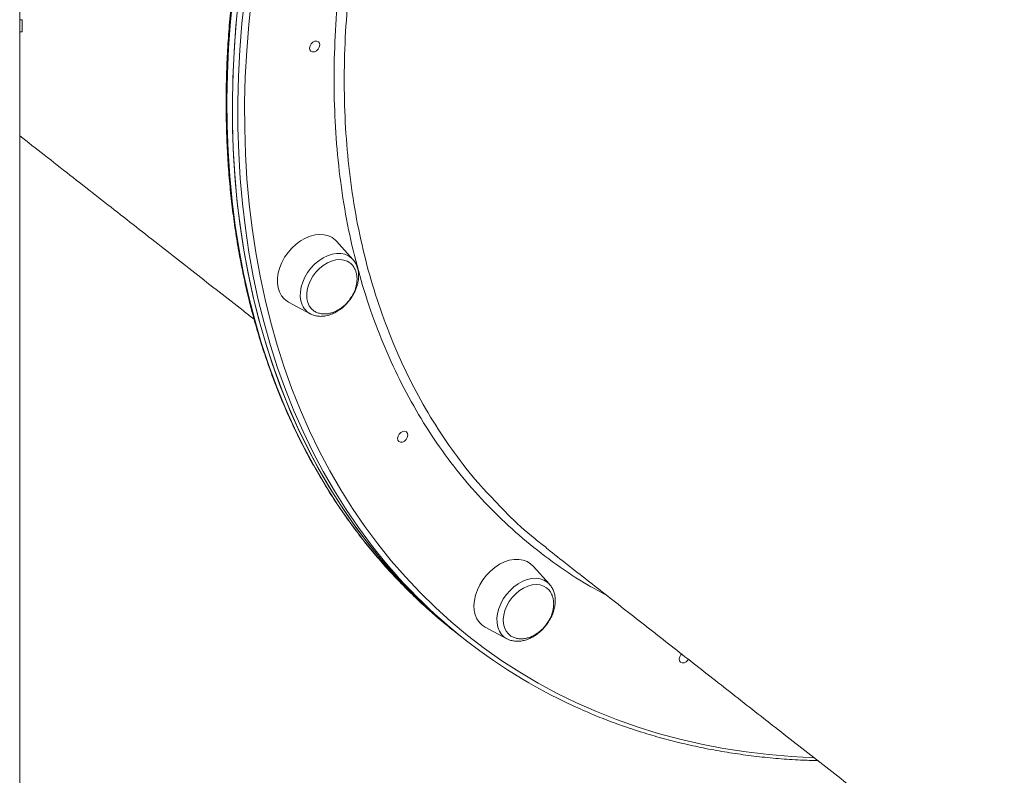
# Model space of a CAD drawing. Units: millimetres. Extents: x -14612 to 27159, y -9342 to 3543.
# Drawn here: x -413 to -10, y 1551 to 1860 of the extents above; entities that cross this region are included whole.
import ezdxf

# ---------------------------------------------------------------- set-up
doc = ezdxf.new("R2010")
doc.units = ezdxf.units.MM

msp = doc.modelspace()

# ---------------------------------------------------------------- linework, layer by layer
at = {"color": 7, "linetype": 'Continuous', "lineweight": 15}
for p, q in [((-412.9807, 2279.9855), (-412.9807, 952.5806)), ((-411.9807, 1860.3563), (-411.9807, 1855.3563)), ((-412.9807, 1855.3563), (-411.9807, 1855.3563)), ((-276.6454, 1762.2927), (-283.3861, 1769.7748)), ((-276.6454, 1762.2927), (-276.5422, 1762.1757)), ((-302.9641, 1744.7695), (-294.0834, 1740.0207)), ((-196.1778, 1629.3564), (-202.9185, 1636.8385)), ((-222.4966, 1611.8332), (-213.6158, 1607.0844)), ((-234.7807, 1609.8669), (-232.5536, 1608.1233)), ((-232.5536, 1608.1233), (-230.3266, 1606.3796)), ((-213.499, 1607.0232), (-214.6565, 1607.7622)), ((-142.3687, 1600.5459), (-142.1199, 1600.8308))]:
    msp.add_line(p, q, dxfattribs=at)
at = {"color": 8, "linetype": 'Continuous', "lineweight": 15}
msp.add_line((-411.9807, 1860.3563), (-412.9807, 1860.3563), dxfattribs=at)
at = {"color": 8, "linetype": 'Continuous', "lineweight": 15, "flags": 128}
for points in [[(-325.6358, 1870.5001), (-326.7064, 1859.6292), (-327.4855, 1848.834), (-327.9724, 1838.1231), (-328.1667, 1827.5052), (-328.0683, 1816.9888), (-327.6773, 1806.5825), (-326.9939, 1796.2947), (-326.0188, 1786.1336), (-324.7526, 1776.1076), (-323.1965, 1766.2246), (-321.3517, 1756.4928), (-319.2197, 1746.9199), (-316.8022, 1737.5137), (-314.1012, 1728.2818), (-311.1187, 1719.2316), (-307.8574, 1710.3705), (-304.3197, 1701.7057), (-300.5086, 1693.2441), (-296.4271, 1684.9926), (-292.0786, 1676.9578), (-287.4665, 1669.1463), (-282.5945, 1661.5643), (-277.4667, 1654.218), (-272.0871, 1647.1133), (-266.4602, 1640.256), (-260.5903, 1633.6516), (-254.4824, 1627.3054), (-248.1413, 1621.2227), (-241.5722, 1615.4082), (-234.7803, 1609.8666)], [(-268.5072, 1644.7419), (-269.0013, 1645.3792), (-274.3184, 1652.5448), (-279.3826, 1659.9506), (-284.19, 1667.5905), (-288.7365, 1675.4585), (-293.0186, 1683.5481), (-297.0328, 1691.8527), (-300.7759, 1700.3658), (-304.2447, 1709.0803), (-307.4365, 1717.9894), (-310.3488, 1727.0856), (-312.9792, 1736.3618), (-315.3255, 1745.8104), (-317.3859, 1755.4238), (-319.1586, 1765.1942), (-320.6423, 1775.1136), (-321.8358, 1785.1742), (-322.7381, 1795.3677), (-323.3484, 1805.686), (-323.6663, 1816.1206), (-323.6915, 1826.6631), (-323.424, 1837.3051), (-322.864, 1848.0379), (-322.012, 1858.8529), (-320.8686, 1869.7412)], [(-318.1068, 1869.2361), (-319.2449, 1858.3977), (-320.093, 1847.6323), (-320.6505, 1836.9487), (-320.9167, 1826.3556), (-320.8917, 1815.8614), (-320.5752, 1805.4746), (-319.9677, 1795.2037), (-319.0696, 1785.057), (-317.8816, 1775.0425), (-316.4047, 1765.1686), (-314.6401, 1755.443), (-312.5891, 1745.8737), (-310.2536, 1736.4685), (-307.6353, 1727.2349), (-304.7364, 1718.1803), (-301.5592, 1709.3122), (-298.1062, 1700.6376), (-294.3804, 1692.1636), (-290.3846, 1683.897), (-286.1221, 1675.8445), (-281.5964, 1668.0127), (-276.8111, 1660.4078), (-271.7701, 1653.036), (-266.4775, 1645.9032), (-260.9374, 1639.0153), (-255.1545, 1632.3777), (-249.1334, 1625.9959), (-242.879, 1619.875), (-236.3962, 1614.02), (-229.6904, 1608.4355), (-222.767, 1603.1262), (-215.6315, 1598.0962), (-208.2898, 1593.3497), (-200.7477, 1588.8905), (-193.0114, 1584.7222), (-185.0871, 1580.8482), (-176.9812, 1577.2715), (-168.7003, 1573.9952), (-160.2511, 1571.0217), (-151.6404, 1568.3537), (-142.8751, 1565.9931), (-133.9623, 1563.9419), (-124.9093, 1562.2018), (-115.7233, 1560.7742), (-106.4119, 1559.6602), (-96.9824, 1558.8607), (-87.9467, 1558.394)], [(-297.9142, 1745.308), (-298.1595, 1747.1087), (-298.1136, 1749.0278), (-297.7778, 1751.0181), (-297.1604, 1753.0307), (-296.2765, 1755.0158), (-295.1478, 1756.9248), (-293.8023, 1758.7105), (-292.273, 1760.3289), (-290.5975, 1761.7403), (-288.8172, 1762.9099), (-286.9759, 1763.8088), (-285.1188, 1764.415), (-283.2918, 1764.7135), (-281.5399, 1764.697), (-279.906, 1764.3659), (-278.4306, 1763.7283), (-277.1499, 1762.7999), (-276.6454, 1762.2927)], [(-214.6565, 1607.7622), (-215.7896, 1608.8722), (-216.6784, 1610.2311), (-217.3011, 1611.8055), (-217.6423, 1613.5567), (-217.6938, 1615.4415), (-217.4541, 1617.4135), (-216.9291, 1619.4241), (-216.1319, 1621.4239), (-215.0821, 1623.3636), (-213.8054, 1625.1954), (-212.3334, 1626.8742), (-210.7022, 1628.3588), (-208.9521, 1629.6125), (-207.1261, 1630.6044), (-205.2692, 1631.3102), (-203.4271, 1631.7125), (-201.6452, 1631.8013), (-199.9674, 1631.5745), (-198.4349, 1631.0377), (-197.1025, 1630.2173)]]:
    msp.add_lwpolyline(points, dxfattribs=at)
at = {"color": 7, "linetype": 'Continuous', "lineweight": 15, "flags": 128}
for points in [[(-232.5532, 1608.123), (-239.3451, 1613.6645), (-245.9143, 1619.479), (-252.2554, 1625.5618), (-258.3633, 1631.9079), (-264.2331, 1638.5123), (-269.8601, 1645.3697), (-275.2397, 1652.4743), (-280.3675, 1659.8206), (-285.2394, 1667.4026), (-289.8516, 1675.2141), (-294.2001, 1683.2489), (-298.2816, 1691.5004), (-302.0927, 1699.962), (-305.6304, 1708.6269), (-308.8917, 1717.4879), (-311.8741, 1726.5381), (-314.5752, 1735.77), (-316.9927, 1745.1762), (-319.1247, 1754.7491), (-320.9695, 1764.4809), (-322.5256, 1774.3639), (-323.7917, 1784.3899), (-324.7669, 1794.551), (-325.4502, 1804.8388), (-325.8413, 1815.2451), (-325.9397, 1825.7615), (-325.7453, 1836.3794), (-325.2584, 1847.0903), (-324.4793, 1857.8856), (-323.4087, 1868.7564)], [(-232.5536, 1608.1233), (-234.2718, 1609.4825), (-241.0085, 1615.0927), (-247.5211, 1620.9747), (-253.8044, 1627.1238), (-259.8533, 1633.535), (-265.6628, 1640.2032), (-271.2284, 1647.1229), (-276.5454, 1654.2885), (-281.6096, 1661.6943), (-286.417, 1669.3342), (-290.9635, 1677.2021), (-295.2457, 1685.2917), (-299.2598, 1693.5964), (-303.0029, 1702.1095), (-306.4717, 1710.824), (-309.6636, 1719.733), (-312.5759, 1728.8293), (-315.2062, 1738.1055), (-317.5525, 1747.5541), (-319.6129, 1757.1675), (-321.3857, 1766.9378), (-322.8694, 1776.8573), (-324.0628, 1786.9179), (-324.9651, 1797.1114), (-325.5754, 1807.4296), (-325.8933, 1817.8642), (-325.9185, 1828.4068), (-325.651, 1839.0488), (-325.091, 1849.7816), (-324.239, 1860.5965)], [(-293.6604, 1850.4851), (-292.9646, 1851.1555), (-292.1629, 1851.5578), (-291.3772, 1851.631), (-290.7273, 1851.3638), (-290.3119, 1850.7969), (-290.1945, 1850.0166), (-290.3927, 1849.1418), (-290.8766, 1848.3056), (-291.5723, 1847.6352), (-292.374, 1847.2329), (-293.1597, 1847.1597), (-293.8097, 1847.4269), (-294.225, 1847.9938), (-294.3425, 1848.7741), (-294.1442, 1849.6489), (-293.6604, 1850.4851)], [(-283.3861, 1769.7748), (-283.7671, 1770.17), (-285.0985, 1771.2125), (-286.6348, 1771.9626), (-288.3416, 1772.4038), (-290.1808, 1772.526), (-292.1113, 1772.3266), (-294.09, 1771.8101), (-296.0727, 1770.9879), (-298.0151, 1769.8785), (-299.8739, 1768.5066), (-301.6074, 1766.9029), (-303.177, 1765.1032), (-304.5476, 1763.1476), (-305.6886, 1761.08), (-306.5745, 1758.9464), (-307.1855, 1756.7946), (-307.508, 1754.6725), (-307.5347, 1752.6277), (-307.2651, 1750.7057), (-306.7052, 1748.9495), (-305.8675, 1747.3984), (-304.7706, 1746.087), (-303.4392, 1745.0446), (-302.9641, 1744.7695)], [(-277.8363, 1760.8407), (-278.9493, 1761.524), (-280.3798, 1762.0145), (-281.9536, 1762.1925), (-283.6255, 1762.053), (-285.3472, 1761.6), (-287.0694, 1760.8464), (-288.7424, 1759.814), (-290.3181, 1758.5324), (-291.7512, 1757.0386), (-293.0005, 1755.3755), (-294.03, 1753.591), (-294.81, 1751.7363), (-295.3183, 1749.8649), (-295.5401, 1748.0306), (-295.469, 1746.2861), (-295.1072, 1744.6816), (-294.465, 1743.2634), (-293.5608, 1742.0721), (-292.7688, 1741.3795)], [(-257.648, 1690.8043), (-256.9523, 1691.4746), (-256.1506, 1691.877), (-255.3649, 1691.9501), (-254.715, 1691.6829), (-254.2996, 1691.116), (-254.1821, 1690.3358), (-254.3804, 1689.4609), (-254.8643, 1688.6247), (-255.56, 1687.9544), (-256.3617, 1687.552), (-257.1474, 1687.4789), (-257.7973, 1687.7461), (-258.2127, 1688.3129), (-258.3302, 1689.0932), (-258.1319, 1689.968), (-257.648, 1690.8043)], [(-202.9185, 1636.8385), (-203.9377, 1637.7902), (-205.3755, 1638.689), (-207.0016, 1639.2863), (-208.7796, 1639.5688), (-210.6697, 1639.5301), (-212.6298, 1639.1711), (-214.6161, 1638.4999), (-216.5841, 1637.5314), (-218.49, 1636.2873), (-220.2912, 1634.7953), (-221.9474, 1633.0888), (-223.4216, 1631.2059), (-224.6809, 1629.1887), (-225.6972, 1627.0822), (-226.4478, 1624.9334), (-226.9158, 1622.7905), (-227.0909, 1620.7012), (-226.9692, 1618.7122), (-226.5532, 1616.868), (-225.8525, 1615.2098), (-224.8825, 1613.7745), (-223.665, 1612.5943), (-222.4966, 1611.8332)], [(-197.3315, 1627.8755), (-198.5944, 1628.6402), (-200.0385, 1629.105), (-201.6223, 1629.2567), (-203.3002, 1629.0908), (-205.0239, 1628.6121), (-206.7438, 1627.8343), (-208.4105, 1626.7799), (-209.976, 1625.4792), (-211.3953, 1623.9696), (-212.6275, 1622.2944), (-213.6373, 1620.502), (-214.3955, 1618.6439), (-214.8803, 1616.7736), (-215.0778, 1614.9447), (-214.9823, 1613.21), (-214.5966, 1611.6194), (-213.9317, 1610.2186), (-213.0068, 1609.0479), (-212.7175, 1608.7773)], [(-197.1025, 1630.2173), (-197.0855, 1630.204), (-196.1778, 1629.3564)], [(-139.3689, 1598.6749), (-139.585, 1598.3663), (-140.2807, 1597.696), (-141.0824, 1597.2936), (-141.8681, 1597.2204), (-142.518, 1597.4876), (-142.9334, 1598.0545), (-143.0509, 1598.8348), (-142.8526, 1599.7096), (-142.3687, 1600.5459), (-142.3687, 1600.5459)]]:
    msp.add_lwpolyline(points, dxfattribs=at)
at = {"color": 8, "linetype": 'Continuous', "lineweight": 15}
msp.add_arc((-290.3338, 1746.7688), 7.7199, 190.907515, 240.92533, dxfattribs=at)
at = {"color": 7, "linetype": 'Continuous', "lineweight": 15}
msp.add_arc((-94.67, 1779.6383), 220.0373, 217.811201, 246.233038, dxfattribs=at)
for points, knots in [([(257.5762, 2323.7715), (256.2434, 2324.3836), (252.3566, 2326.1688), (245.7412, 2328.833), (237.7488, 2331.7808), (229.6003, 2334.4407), (221.3121, 2336.828), (212.8872, 2338.9361), (204.3326, 2340.7649), (195.6543, 2342.3126), (186.8585, 2343.5781), (177.9518, 2344.5605), (168.9404, 2345.259), (159.8311, 2345.6731), (150.6304, 2345.8025), (141.345, 2345.647), (131.9817, 2345.2067), (122.5474, 2344.482), (113.0488, 2343.4733), (103.493, 2342.1814), (93.8868, 2340.6073), (84.2373, 2338.7521), (74.5515, 2336.6172), (64.8365, 2334.2041), (55.0993, 2331.5146), (45.347, 2328.5506), (35.5866, 2325.3144), (25.8253, 2321.8084), (16.0702, 2318.035), (6.3283, 2313.9971), (-3.3934, 2309.6976), (-13.0877, 2305.1396), (-22.7477, 2300.3266), (-32.3663, 2295.2619), (-41.9366, 2289.9493), (-51.4517, 2284.3926), (-60.9047, 2278.596), (-70.2887, 2272.5636), (-79.597, 2266.2997), (-88.8228, 2259.8091), (-97.9595, 2253.0963), (-107.0005, 2246.1663), (-115.9392, 2239.024), (-124.7691, 2231.6748), (-133.484, 2224.1238), (-142.0774, 2216.3765), (-150.5433, 2208.4387), (-158.8753, 2200.316), (-167.0677, 2192.0143), (-175.1143, 2183.5396), (-183.0095, 2174.8981), (-190.7474, 2166.096), (-198.3226, 2157.1396), (-205.7295, 2148.0356), (-212.9627, 2138.7904), (-220.0171, 2129.4108), (-226.8875, 2119.9035), (-233.5689, 2110.2753), (-240.0566, 2100.5334), (-246.3458, 2090.6847), (-252.4319, 2080.7363), (-258.3106, 2070.6954), (-263.9776, 2060.5693), (-269.4288, 2050.3653), (-274.6602, 2040.0908), (-279.668, 2029.7532), (-284.4486, 2019.36), (-288.9986, 2008.9187), (-293.3145, 1998.4368), (-297.3933, 1987.922), (-301.232, 1977.3817), (-304.8278, 1966.8237), (-308.1781, 1956.2556), (-311.2804, 1945.685), (-314.1324, 1935.1196), (-316.7321, 1924.567), (-319.0775, 1914.0348), (-321.167, 1903.5307), (-322.9989, 1893.0624), (-324.5719, 1882.6373), (-325.8849, 1872.263), (-326.9368, 1861.9471), (-327.7269, 1851.697), (-328.2546, 1841.5202), (-328.5194, 1831.4241), (-328.5211, 1821.4161), (-328.2597, 1811.5033), (-327.7354, 1801.693), (-326.9485, 1791.9924), (-325.8995, 1782.4086), (-324.5893, 1772.9484), (-323.0188, 1763.6189), (-321.189, 1754.4268), (-319.1014, 1745.3788), (-316.7575, 1736.4816), (-314.1589, 1727.7417), (-311.3077, 1719.1653), (-308.2058, 1710.7589), (-304.8556, 1702.5284), (-301.2596, 1694.48), (-297.4204, 1686.6194), (-293.3408, 1678.9525), (-289.024, 1671.4847), (-284.473, 1664.2214), (-279.6912, 1657.168), (-274.6821, 1650.3295), (-269.4495, 1643.7108), (-263.9972, 1637.3166), (-258.3288, 1631.152), (-252.4497, 1625.2197), (-246.3599, 1619.5297), (-240.4715, 1614.4063), (-236.5421, 1611.272), (-234.7803, 1609.8666)], [0, 0, 0, 0, 0.00472166, 0.01376987, 0.02281903, 0.03186926, 0.0409206, 0.04997311, 0.05902681, 0.06808171, 0.0771378, 0.08619506, 0.09525345, 0.10431291, 0.11337339, 0.12243483, 0.13149716, 0.1405603, 0.14962418, 0.15868873, 0.16775388, 0.17681956, 0.1858857, 0.19495223, 0.20401911, 0.21308628, 0.22215368, 0.23122128, 0.24028903, 0.24935689, 0.25842483, 0.26749283, 0.27656086, 0.28562889, 0.29469691, 0.30376489, 0.31283284, 0.32190073, 0.33096857, 0.34003635, 0.34910407, 0.35817171, 0.3672393, 0.37630682, 0.38537427, 0.39444167, 0.40350902, 0.41257631, 0.42164357, 0.43071078, 0.43977797, 0.44884513, 0.45791228, 0.46697942, 0.47604656, 0.48511371, 0.49418087, 0.50324805, 0.51231527, 0.52138252, 0.53044981, 0.53951716, 0.54858456, 0.55765204, 0.56671958, 0.57578719, 0.58485489, 0.59392267, 0.60299054, 0.61205849, 0.62112654, 0.63019466, 0.63926288, 0.64833117, 0.65739953, 0.66646795, 0.67553642, 0.68460493, 0.69367345, 0.70274197, 0.71181045, 0.72087887, 0.72994719, 0.73901537, 0.74808338, 0.75715116, 0.76621867, 0.77528585, 0.78435264, 0.79341898, 0.80248479, 0.81155001, 0.82061457, 0.82967838, 0.83874137, 0.84780346, 0.85686459, 0.86592469, 0.87498369, 0.88404154, 0.89309821, 0.90215366, 0.91120787, 0.92026086, 0.92931265, 0.93836328, 0.94741281, 0.95646133, 0.96550895, 0.97455578, 0.98360198, 0.99264769, 1, 1, 1, 1]), ([(-412.9807, 1812.8923), (-409.624, 1810.2642), (-402.7416, 1804.8756), (-392.4265, 1796.7993), (-382.019, 1788.6507), (-371.6993, 1780.5708), (-361.4705, 1772.5621), (-351.3388, 1764.6294), (-341.3071, 1756.775), (-331.3888, 1749.0094), (-323.2995, 1742.6758), (-318.5624, 1738.9669), (-317.0512, 1737.7837)], [0, 0, 0, 0, 0.10106119, 0.20721258, 0.31336398, 0.41951537, 0.52566676, 0.63181814, 0.73796953, 0.84412091, 0.95027228, 1, 1, 1, 1]), ([(-278.1777, 1745.5298), (-277.7643, 1746.0974), (-277.1853, 1746.8925), (-276.4875, 1748.1508), (-275.9681, 1749.2504), (-275.4804, 1750.5972), (-275.1208, 1752.0302), (-274.924, 1753.5269), (-274.9211, 1755.0378), (-275.1344, 1756.5163), (-275.5745, 1757.9201), (-276.2566, 1759.192), (-277.0207, 1760.1829), (-277.631, 1760.6406), (-277.8627, 1760.8143)], [0, 0, 0, 0, 0.11123878, 0.15582703, 0.22992646, 0.30702275, 0.38975987, 0.47615056, 0.5653409, 0.65669245, 0.74982514, 0.84458173, 0.94101275, 1, 1, 1, 1]), ([(-274.5601, 1758.1562), (-274.6425, 1758.481), (-274.8702, 1759.3781), (-275.4867, 1760.7095), (-276.0889, 1761.7234), (-276.5115, 1762.1305), (-276.5365, 1762.1547)], [0, 0, 0, 0, 0.21686512, 0.59904053, 0.97624376, 1, 1, 1, 1]), ([(-294.0756, 1740.0414), (-293.9999, 1739.993), (-293.4746, 1739.6569), (-292.3422, 1739.2917), (-290.7163, 1738.9762), (-288.9861, 1738.9704), (-287.2014, 1739.2447), (-285.3928, 1739.8053), (-283.6025, 1740.6396), (-281.8725, 1741.7292), (-280.243, 1743.0479), (-278.7505, 1744.5652), (-277.4272, 1746.2477), (-276.302, 1748.0595), (-275.4002, 1749.9631), (-274.7442, 1751.9194), (-274.3516, 1753.8884), (-274.2403, 1755.8254), (-274.3674, 1757.2404), (-274.5263, 1757.9958), (-274.5601, 1758.1562)], [0, 0, 0, 0, 0.00973552, 0.06751905, 0.12563142, 0.18451271, 0.24431552, 0.30491832, 0.36605442, 0.4274626, 0.48895332, 0.55046079, 0.61199546, 0.67359844, 0.73530419, 0.79715742, 0.85917416, 0.92128889, 0.98328462, 1, 1, 1, 1]), ([(-292.7324, 1741.3916), (-292.6261, 1741.3023), (-292.1413, 1740.895), (-291.0748, 1740.4217), (-289.61, 1740.0276), (-288.0591, 1739.9384), (-286.5003, 1740.1055), (-284.9243, 1740.5246), (-283.3859, 1741.1719), (-281.9765, 1741.9861), (-280.8137, 1742.8379), (-279.8341, 1743.6938), (-278.9752, 1744.5559), (-278.4415, 1745.2076), (-278.1777, 1745.5298)], [0, 0, 0, 0, 0.02884416, 0.13142727, 0.23699836, 0.33389805, 0.43127969, 0.52889306, 0.62595999, 0.72019424, 0.80286027, 0.86388758, 0.9327152, 1, 1, 1, 1]), ([(-218.8141, 1663.8468), (-217.0655, 1661.9649), (-211.8058, 1656.3039), (-204.6298, 1649.7978), (-198.9622, 1645.5124), (-197.3842, 1644.3193)], [0, 0, 0, 0, 0.26434608, 0.79517578, 1, 1, 1, 1]), ([(-197.4951, 1644.1764), (-197.3029, 1644.0259), (-194.4818, 1641.817), (-188.9182, 1637.461), (-180.734, 1631.0531), (-172.3753, 1624.5086), (-163.8586, 1617.8404), (-155.185, 1611.0493), (-146.3597, 1604.1395), (-137.3869, 1597.1142), (-128.2713, 1589.9771), (-119.0176, 1582.7318), (-109.6302, 1575.3819), (-100.1142, 1567.9312), (-90.4741, 1560.3835), (-80.7151, 1552.7426), (-70.8416, 1545.0121), (-60.8601, 1537.197), (-50.7707, 1529.2974), (-41.8998, 1522.3519), (-36.3558, 1518.0112), (-34.2429, 1516.3569)], [0, 0, 0, 0, 0.00413385, 0.06066564, 0.11719829, 0.17373094, 0.23026358, 0.28679622, 0.34332885, 0.39986148, 0.4563941, 0.51292672, 0.56945934, 0.62599196, 0.68252457, 0.73905718, 0.79558979, 0.8521224, 0.908655, 0.96518761, 1, 1, 1, 1]), ([(-213.467, 1607.0422), (-213.1245, 1606.8701), (-212.3016, 1606.4566), (-210.8386, 1606.1232), (-209.1445, 1606.0023), (-207.3749, 1606.1779), (-205.5705, 1606.6368), (-203.7688, 1607.3753), (-202.0124, 1608.3765), (-200.3427, 1609.6168), (-198.7974, 1611.067), (-197.4103, 1612.6946), (-196.2113, 1614.4644), (-195.2272, 1616.3397), (-194.4811, 1618.2818), (-193.993, 1620.2509), (-193.7788, 1622.2053), (-193.8509, 1624.0988), (-194.209, 1625.8876), (-194.8616, 1627.5071), (-195.5756, 1628.7083), (-196.1404, 1629.2775), (-196.3143, 1629.4527)], [0, 0, 0, 0, 0.035456404, 0.085179692, 0.135453418, 0.186501555, 0.238294982, 0.290633226, 0.343278297, 0.396044247, 0.448832108, 0.501635984, 0.554484139, 0.607409913, 0.660450112, 0.713630252, 0.766932388, 0.820207282, 0.873205703, 0.925592354, 0.977084164, 1, 1, 1, 1]), ([(-197.7101, 1612.5935), (-197.2968, 1613.1611), (-196.7177, 1613.9562), (-196.02, 1615.2145), (-195.5005, 1616.3141), (-195.0128, 1617.6608), (-194.6532, 1619.0939), (-194.4564, 1620.5906), (-194.4535, 1622.1015), (-194.6668, 1623.5801), (-195.107, 1624.9836), (-195.7886, 1626.2562), (-196.5689, 1627.2635), (-197.1986, 1627.7342), (-197.449, 1627.9214)], [0, 0, 0, 0, 0.11071736, 0.1550966, 0.2288487, 0.30558361, 0.3879329, 0.47391865, 0.56269091, 0.65361426, 0.74631041, 0.84062282, 0.93660183, 1, 1, 1, 1]), ([(-212.7245, 1608.8254), (-212.4706, 1608.6049), (-211.8432, 1608.06), (-210.6119, 1607.4791), (-209.1413, 1607.0929), (-207.5919, 1607.0017), (-206.0326, 1607.1693), (-204.4568, 1607.5882), (-202.9183, 1608.2356), (-201.509, 1609.0498), (-200.3461, 1609.9015), (-199.3665, 1610.7575), (-198.5077, 1611.6195), (-197.9739, 1612.2713), (-197.7101, 1612.5935)], [0, 0, 0, 0, 0.06698814, 0.1655421, 0.26696669, 0.36006046, 0.45361726, 0.54739668, 0.64065111, 0.73118414, 0.8106033, 0.86923366, 0.93535794, 1, 1, 1, 1]), ([(-183.1199, 1578.1683), (-181.5771, 1577.4819), (-177.4627, 1575.6516), (-170.5998, 1572.9797), (-162.556, 1570.1255), (-154.3592, 1567.5582), (-146.0244, 1565.2646), (-137.5551, 1563.2506), (-128.9581, 1561.5163), (-120.2393, 1560.0641), (-111.406, 1558.892), (-102.461, 1558.0125), (-94.1353, 1557.4322), (-88.7512, 1557.2761), (-86.419, 1557.2085)], [0, 0, 0, 0, 0.05276517, 0.14071177, 0.22866807, 0.31663485, 0.40461269, 0.49260197, 0.5806029, 0.66861547, 0.75663955, 0.84467485, 0.93272095, 1, 1, 1, 1])]:
    msp.add_open_spline(points, degree=3, knots=knots, dxfattribs=at)
at = {"color": 8, "linetype": 'Continuous', "lineweight": 15}
for points, knots in [([(-267.0248, 1932.7833), (-268.3182, 1927.7495), (-271.2837, 1916.2089), (-274.7674, 1898.2786), (-277.6487, 1879.0534), (-279.4708, 1860.0532), (-280.2899, 1841.3028), (-280.1017, 1822.8588), (-278.9123, 1804.8063), (-276.7241, 1787.2305), (-273.5354, 1770.19), (-269.3313, 1753.7247), (-264.1386, 1737.8506), (-257.9831, 1722.6109), (-250.8918, 1708.0794), (-242.9102, 1694.3094), (-234.0008, 1681.4099), (-225.9688, 1671.2323), (-220.6077, 1665.6983), (-218.8141, 1663.8468)], [0, 0, 0, 0, 0.04756947, 0.10905857, 0.17035448, 0.23165153, 0.29314176, 0.35473039, 0.41631904, 0.47780929, 0.53910634, 0.60040585, 0.66189854, 0.72348963, 0.78508074, 0.84657345, 0.90787298, 0.96917673, 1, 1, 1, 1]), ([(-173.0371, 1625.0267), (-175.4983, 1626.3262), (-182.5576, 1630.0535), (-193.4662, 1637.3366), (-205.776, 1646.7457), (-217.2879, 1657.1521), (-227.9888, 1668.4445), (-237.8267, 1680.6124), (-246.7704, 1693.6484), (-254.8222, 1707.5147), (-261.9653, 1722.1612), (-268.1685, 1737.5179), (-273.4005, 1753.5149), (-277.6366, 1770.1076), (-280.8494, 1787.28), (-283.0541, 1804.992), (-284.252, 1823.1844), (-284.4417, 1841.7712), (-283.6138, 1860.6671), (-281.7845, 1879.8141), (-278.8527, 1899.1907), (-275.9574, 1914.5014), (-273.7115, 1923.3622), (-273.1272, 1925.6677)], [0, 0, 0, 0, 0.02692995, 0.07724096, 0.12763247, 0.17802397, 0.22833495, 0.2784879, 0.32863743, 0.37894501, 0.42933308, 0.47972115, 0.5300287, 0.58017821, 0.63032575, 0.68063133, 0.73101741, 0.78140349, 0.83170906, 0.88185658, 0.93200318, 0.98230784, 1, 1, 1, 1])]:
    msp.add_open_spline(points, degree=3, knots=knots, dxfattribs=at)

doc.saveas('drawing.dxf')
